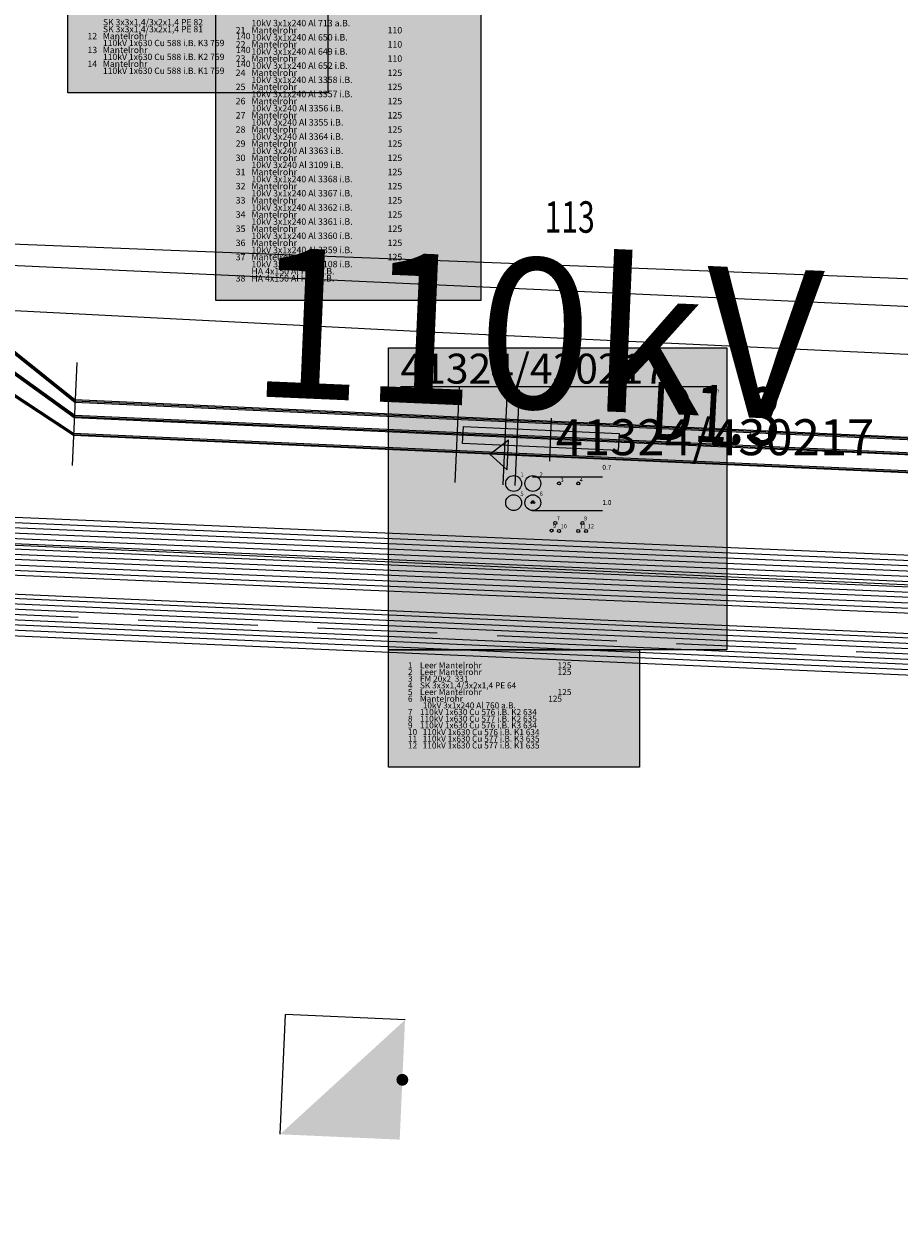
# Model space of a CAD drawing. Units: metres. Extents: x 20959 to 26913, y 18028 to 18669.
# Drawn here: x 21158 to 21172, y 18351 to 18370 of the extents above; entities that cross this region are included whole.
import ezdxf
from ezdxf.enums import TextEntityAlignment as Align

# ---------------------------------------------------------------- set-up
doc = ezdxf.new("R2010")
doc.units = ezdxf.units.M
doc.linetypes.add('JIS_02_2.0', pattern=[3, 2, -1])
for name, color, linetype in [('BWB_EW_Misch_Haltung', 7, 'Continuous'), ('EMB Topographie', 7, 'Continuous'), ('GAS Deckung', 7, 'Continuous'), ('GAS Leitungsabschnitt', 7, 'Continuous'), ('SNB_NIS_Allgemein [5.10]', 250, 'Continuous'), ('SNB_NIS_Allgemein [6.9]', 250, 'Continuous'), ('SNB_NIS_HSP_Linie [6.4]', 250, 'Continuous'), ('SNB_NIS_HSP_Symbol [5.11]', 250, 'Continuous'), ('SNB_NIS_Kabelschutzmittel [8]', 250, 'Continuous'), ('SNB_NIS_MSP_Linie [6.3]', 250, 'Continuous'), ('SNB_NIS_MSP_Linie [6]', 250, 'Continuous'), ('SNB_NIS_NSP_Linie [6.1]', 250, 'Continuous'), ('SNB_NIS_NSP_Symbol [5.4]', 250, 'Continuous'), ('SNB_NIS_QSP_41324_430217 [1]', 250, 'Continuous'), ('SNB_NIS_QSP_41324_430217 [2]', 250, 'Continuous'), ('SNB_NIS_QSP_41324_430217 [3]', 250, 'Continuous'), ('SNB_NIS_QSP_41324_430220 [2]', 250, 'Continuous'), ('SNB_NIS_QSP_41324_430220 [3]', 250, 'Continuous'), ('SNB_NIS_QSP_41324_430224 [2]', 250, 'Continuous'), ('SNB_NIS_QSP_41324_430224 [3]', 250, 'Continuous'), ('SNB_NIS_SEK_FM_SK_Linie [6.5]', 250, 'Continuous'), ('SNB_NIS_SEK_FM_SK_Linie [6]', 250, 'Continuous')]:
    doc.layers.add(name, color=color, linetype=linetype)
doc.styles.add('DIN-6776', font='txt', dxfattribs={"height": 1})
doc.styles.add('ISOCP', font='isocp')
doc.styles.add('ROMAND', font='romand.shx', dxfattribs={"height": 1})
doc.styles.get("Standard").update_dxf_attribs({"font": 'arial.ttf'})

# ---------------------------------------------------------------- blocks, each defined once
blk = doc.blocks.new('BTEW_HALT_M_11695024645230', base_point=(387891.079, 5817054.961))
at = {"color": 220, "linetype": 'Continuous', "flags": 128}
blk.add_lwpolyline([(387891.079, 5817054.961), (387890.579, 5817054.98), (387887.208, 5817055.175), (387881.549, 5817055.503), (387879.004, 5817055.65), (387873.305, 5817055.981), (387868.704, 5817056.247), (387867.087, 5817056.34), (387861.487, 5817056.664), (387855.828, 5817056.992), (387850.22, 5817057.317), (387844.57, 5817057.644), (387838.961, 5817057.969), (387833.371, 5817058.292), (387827.753, 5817058.618), (387822.044, 5817058.948), (387821.494, 5817058.98), (387815.845, 5817059.307), (387814.189, 5817059.403), (387813.69, 5817059.442)], dxfattribs=at)
at = {"color": 0, "style": 'ISOCP', "flags": 1}
for tag, p in [('OID', (0, 0)), ('Obj_Kennz', (0, -1.5)), ('BWB_Strassen_ID', (0, -3)), ('Strasse', (0, -4.5)), ('Kanalart', (0, -6)), ('Kanalart_lang', (0, -7.5)), ('Entwaesserungskennzeichen', (0, -9)), ('Haltungsnummer', (0, -10.5)), ('Sohlhoehe_Haltung_von', (0, -12)), ('Qualitaet_Sohlhoehe_von', (0, -13.5)), ('Sohlhoehe_Haltung_bis', (0, -15)), ('Qualitaet_Sohlhoehe_bis', (0, -16.5)), ('Pumpwerk', (0, -18)), ('Name_Entwaesserungsanlage', (0, -19.5)), ('Datum_Baubeginn', (0, -21)), ('Datum_Bauende', (0, -22.5)), ('Baujahresqualitaet', (0, -24)), ('Material', (0, -25.5)), ('Material_lang', (0, -27)), ('Profilart', (0, -28.5)), ('Profilart_lang', (0, -30)), ('Profilbreite_in_mm', (0, -31.5)), ('Profilhoehe_in_mm', (0, -33)), ('Haltungslaenge_in_m', (0, -34.5)), ('Haltungslaengen_Qualitaet', (0, -36)), ('Gefaelle_in_Promille', (0, -37.5)), ('Gegengefaelle', (0, -39)), ('Innenschutz', (0, -40.5)), ('Kabel_im_Kanal', (0, -42)), ('Gruendungsart', (0, -43.5)), ('Vermessungsnummer', (0, -45)), ('Qualitaet_Lage', (0, -46.5)), ('Betriebszustand', (0, -48)), ('Stilllegungsdatum', (0, -49.5)), ('Bestandsplan', (0, -51)), ('Eigentuemer', (0, -52.5)), ('Betreiber', (0, -54)), ('Konzessionsabgabefrei', (0, -55.5)), ('HaltungsNr_numeric', (0, -57)), ('Grundleitung', (0, -58.5)), ('Doklinks', (0, -60)), ('OID_Anfangsschacht', (0, -61.5)), ('OID_Endschacht', (0, -63))]:
    blk.add_attdef(tag, p, '', height=1, dxfattribs=at)

msp = doc.modelspace()

# ---------------------------------------------------------------- hatches: boundary and pattern name
at = {"layer": 'SNB_NIS_Allgemein [5.10]', "lineweight": -2}
h = msp.add_hatch(color=250, dxfattribs=at)
h.dxf.hatch_style = 1
h.paths.add_polyline_path([(21165.606, 18363.496), (21165.294, 18363.262), (21165.582, 18362.999)])
at = {"layer": 'SNB_NIS_Kabelschutzmittel [8]'}
msp.add_hatch(color=254, dxfattribs=at).paths.add_polyline_path([(21167.438, 18363.32), (21164.84, 18363.438), (21164.855, 18363.719), (21167.453, 18363.602)], flags=16)
at = {"layer": 'SNB_NIS_NSP_Symbol [5.4]', "linetype": 'ByBlock', "lineweight": -2}
for points in [[(21161.791, 18351.903), (21163.878, 18353.812), (21163.789, 18351.814)], [(21163.734, 18352.817, -1), (21163.933, 18352.809, -1)]]:
    msp.add_hatch(color=250, dxfattribs=at).paths.add_polyline_path(points, flags=0)
at = {"layer": 'SNB_NIS_QSP_41324_430217 [3]'}
for points in [[(21163.603, 18359.994), (21163.603, 18365.037), (21169.25, 18365.037), (21169.25, 18359.994)], [(21163.603, 18358.034), (21163.603, 18359.994), (21167.791, 18359.994), (21167.791, 18358.034)]]:
    msp.add_hatch(color=255, dxfattribs=at).paths.add_polyline_path(points, flags=16)
at = {"layer": 'SNB_NIS_QSP_41324_430220 [3]'}
msp.add_hatch(color=255, dxfattribs=at).paths.add_polyline_path([(21158.248, 18369.293), (21158.248, 18373.053), (21162.587, 18373.053), (21162.587, 18369.293)], flags=16)
at = {"layer": 'SNB_NIS_QSP_41324_430224 [3]'}
msp.add_hatch(color=255, dxfattribs=at).paths.add_polyline_path([(21160.719, 18365.824), (21160.719, 18374.864), (21165.143, 18374.864), (21165.143, 18365.824)], flags=16)

# ---------------------------------------------------------------- linework, layer by layer
at = {"layer": 'GAS Leitungsabschnitt', "color": 164, "linetype": 'Continuous', "lineweight": 15, "true_color": 0x001cb2, "flags": 128}
msp.add_lwpolyline([(21143.322, 18366.376), (21145.658, 18366.257), (21145.658, 18366.257), (21164.39, 18365.294), (21198.987, 18363.683)], dxfattribs=at)
at = {"layer": 'SNB_NIS_Allgemein [5.10]', "color": 250}
msp.add_line((21166.295, 18363.142), (21166.325, 18363.86), dxfattribs=at)
at = {"layer": 'SNB_NIS_Allgemein [5.10]', "color": 250, "lineweight": -2}
for p, q in [((21165.294, 18363.262), (21165.606, 18363.496)), ((21165.582, 18362.999), (21165.606, 18363.496)), ((21165.294, 18363.262), (21165.582, 18362.999))]:
    msp.add_line(p, q, dxfattribs=at)
at = {"layer": 'SNB_NIS_Allgemein [5.10]', "color": 250, "lineweight": -2, "flags": 128}
msp.add_lwpolyline([(21165.594, 18363.248), (21166.293, 18363.215)], dxfattribs=at)
at = {"layer": 'SNB_NIS_Allgemein [6.9]', "color": 54, "lineweight": 20}
for p, q in [((21158.398, 18364.789), (21158.32, 18363.07)), ((21164.781, 18364.383), (21164.711, 18362.785)), ((21165.582, 18364.348), (21165.512, 18362.75)), ((21165.781, 18364.336), (21165.711, 18362.738))]:
    msp.add_line(p, q, dxfattribs=at)
at = {"layer": 'SNB_NIS_HSP_Linie [6.4]', "color": 122, "lineweight": 20}
for points in [[(21129.85, 18389.702), (21144.152, 18389.07), (21144.406, 18388.996), (21144.664, 18388.828), (21144.816, 18388.656), (21144.883, 18388.457), (21144.477, 18379.172), (21144.598, 18379.035), (21156.414, 18365.73), (21158.367, 18364.172), (21173.754, 18363.477)], [(21129.85, 18389.682), (21144.152, 18389.051), (21144.398, 18388.977), (21144.426, 18388.957), (21144.648, 18388.812), (21144.801, 18388.645), (21144.828, 18388.555), (21144.863, 18388.453), (21144.457, 18379.164), (21144.582, 18379.023), (21156.398, 18365.719), (21158.367, 18364.152), (21173.75, 18363.457)], [(21129.85, 18389.664), (21144.148, 18389.031), (21144.387, 18388.961), (21144.637, 18388.797), (21144.781, 18388.633), (21144.844, 18388.453), (21144.434, 18379.16), (21144.566, 18379.008), (21156.387, 18365.703), (21158.367, 18364.129), (21173.75, 18363.438)], [(21129.85, 18389.272), (21143.707, 18388.664), (21143.711, 18388.66), (21143.711, 18388.664), (21143.906, 18388.602), (21144.066, 18388.5), (21144.211, 18388.336), (21144.219, 18388.332), (21143.801, 18378.828), (21144.047, 18378.547), (21155.867, 18365.242), (21158.344, 18363.609), (21173.727, 18362.918)], [(21129.85, 18389.252), (21143.703, 18388.645), (21143.707, 18388.641), (21143.898, 18388.586), (21144.055, 18388.484), (21144.191, 18388.328), (21144.195, 18388.324), (21143.781, 18378.82), (21144.035, 18378.535), (21155.852, 18365.23), (21158.344, 18363.59), (21173.727, 18362.898)], [(21173.727, 18362.879), (21158.344, 18363.57), (21155.836, 18365.215), (21144.02, 18378.52), (21143.758, 18378.812), (21144.176, 18388.316), (21144.039, 18388.469), (21143.891, 18388.566), (21143.703, 18388.621), (21129.85, 18389.229)]]:
    msp.add_lwpolyline(points, dxfattribs=at)
at = {"layer": 'SNB_NIS_Kabelschutzmittel [8]', "color": 8}
msp.add_lwpolyline([(21164.84, 18363.438), (21164.855, 18363.719), (21167.453, 18363.602), (21167.438, 18363.32), (21164.84, 18363.438)], dxfattribs=at)
at = {"layer": 'SNB_NIS_MSP_Linie [6.3]', "color": 10, "lineweight": 20}
for points in [[(21129.85, 18363.393), (21136.215, 18363.016), (21200.039, 18360.312), (21210.121, 18359.863), (21210.285, 18359.656), (21234.094, 18330.113), (21233.711, 18323.773), (21235.23, 18323.18), (21246.672, 18318.414), (21247.652, 18318.027), (21254.32, 18318.812), (21264.93, 18324.652), (21266.371, 18325.719), (21277.426, 18312)], [(21129.85, 18363.297), (21136.184, 18362.309), (21200.008, 18359.602), (21209.953, 18359.16), (21233.512, 18329.93), (21233.098, 18323.098), (21235.176, 18322.246), (21246.602, 18317.266), (21247.578, 18316.859), (21254.707, 18318.336), (21265.289, 18324.164), (21266.168, 18324.812), (21277.008, 18311.363), (21277.68, 18310.621), (21302.699, 18279.773), (21303.246, 18278.93), (21308.391, 18272.676), (21309.141, 18272), (21311.496, 18269.137), (21312.129, 18268.367), (21313.082, 18267.211), (21327.35, 18249.875)], [(21129.85, 18363.126), (21136.195, 18362.574), (21200.02, 18359.867), (21210.016, 18359.426), (21233.73, 18329.996), (21233.328, 18323.352), (21235.195, 18322.598), (21246.629, 18317.695), (21247.605, 18317.297), (21254.535, 18318.547), (21265.172, 18324.324), (21266.258, 18325.133), (21277.219, 18311.535), (21277.887, 18310.785), (21284.367, 18302.93), (21302.973, 18279.988), (21303.484, 18279.105), (21308.621, 18272.867), (21309.523, 18272.316), (21311.879, 18269.457), (21312.516, 18268.684), (21313.469, 18267.527)], [(21129.85, 18362.602), (21136.219, 18363.105), (21200.043, 18360.398), (21210.141, 18359.953), (21210.766, 18359.18), (21234.168, 18330.137), (21233.789, 18323.859), (21235.238, 18323.297), (21246.684, 18318.559), (21247.66, 18318.176), (21252.395, 18318.723)], [(21129.85, 18363.037), (21136.203, 18362.75), (21200.027, 18360.047), (21210.055, 18359.602), (21210.449, 18359.117), (21233.875, 18330.043), (21233.48, 18323.52), (21235.211, 18322.832), (21246.645, 18317.984), (21247.625, 18317.59), (21254.449, 18318.652), (21265.051, 18324.488), (21266.277, 18325.398), (21277.359, 18311.648), (21278.02, 18310.895), (21303.043, 18280.043), (21303.621, 18279.219), (21308.754, 18272.98), (21309.621, 18272.398), (21311.977, 18269.539), (21312.609, 18268.766), (21314.707, 18266.219), (21327.35, 18250.857)], [(21129.85, 18362.95), (21136.191, 18362.484), (21200.016, 18359.781), (21209.992, 18359.336), (21216.156, 18351.691), (21233.656, 18329.973), (21233.25, 18323.266), (21235.188, 18322.48), (21246.617, 18317.551), (21247.594, 18317.152), (21254.578, 18318.492), (21265.211, 18324.273), (21266.227, 18325.023), (21277.148, 18311.477), (21277.816, 18310.73), (21302.832, 18279.887), (21303.316, 18278.988), (21308.465, 18272.734), (21309.332, 18272.16), (21311.688, 18269.297), (21312.324, 18268.527), (21327.35, 18250.27)], [(21129.85, 18362.775), (21136.211, 18362.93), (21200.035, 18360.223), (21210.098, 18359.777), (21210.703, 18359.027), (21234.02, 18330.09), (21233.633, 18323.688), (21235.223, 18323.062), (21246.664, 18318.27), (21247.641, 18317.883), (21254.363, 18318.758), (21264.969, 18324.598), (21266.34, 18325.613), (21277.504, 18311.762), (21278.156, 18311.008), (21303.18, 18280.152), (21303.891, 18279.441), (21309.023, 18273.203), (21309.816, 18272.555), (21312.168, 18269.695), (21312.805, 18268.926), (21314.141, 18267.301), (21327.35, 18251.251)], [(21129.85, 18362.863), (21136.207, 18362.84), (21200.031, 18360.133), (21210.078, 18359.688), (21210.414, 18359.27), (21233.949, 18330.066), (21233.559, 18323.602), (21235.215, 18322.945), (21246.656, 18318.129), (21247.633, 18317.734), (21254.406, 18318.707), (21265.008, 18324.543), (21266.309, 18325.504), (21277.434, 18311.707), (21278.09, 18310.953), (21303.113, 18280.098), (21303.754, 18279.328), (21308.891, 18273.09), (21309.719, 18272.477), (21312.07, 18269.617), (21312.707, 18268.844), (21314.043, 18267.223)], [(21129.85, 18362.687), (21136.199, 18362.664), (21200.023, 18359.957), (21210.035, 18359.512), (21210.48, 18358.961), (21233.801, 18330.02), (21233.402, 18323.434), (21235.203, 18322.715), (21246.637, 18317.84), (21247.613, 18317.445), (21254.492, 18318.598), (21265.129, 18324.379), (21266.289, 18325.238), (21277.289, 18311.59), (21277.953, 18310.84), (21284.301, 18302.875), (21302.906, 18279.934), (21303.355, 18279.02), (21308.5, 18272.762), (21309.43, 18272.238), (21311.781, 18269.379), (21312.418, 18268.605), (21327.35, 18250.463)], [(21224.265, 18199.43), (21224.312, 18200.016), (21226.332, 18233.594), (21226.395, 18234.59), (21226.996, 18244.586), (21227.055, 18260.062), (21227.234, 18263.262), (21227.848, 18274.121), (21227.871, 18274.566), (21230.316, 18275.645), (21231.297, 18294.406), (21231.289, 18295.582), (21232.223, 18310.715), (21232.629, 18317.32), (21232.137, 18318.336), (21232.281, 18321.566), (21232.277, 18322.566), (21232.328, 18323.367), (21232.707, 18329.672), (21209.055, 18359.023), (21200, 18359.426), (21136.176, 18362.133), (21129.85, 18362.504)], [(21129.85, 18362.42), (21136.18, 18362.219), (21200.004, 18359.516), (21209.074, 18359.113), (21232.781, 18329.695), (21232.398, 18323.359), (21232.352, 18322.562), (21232.395, 18321.559), (21232.25, 18318.332), (21232.801, 18317.312), (21232.457, 18311.703)], [(21327.35, 18250.068), (21313.559, 18266.824), (21312.227, 18268.445), (21311.59, 18269.219), (21309.234, 18272.078), (21308.426, 18272.703), (21303.281, 18278.961), (21302.77, 18279.828), (21277.75, 18310.676), (21277.387, 18311.102), (21277.078, 18311.418), (21266.199, 18324.918), (21265.25, 18324.219), (21254.621, 18318.441), (21247.586, 18317.004), (21246.609, 18317.41), (21235.18, 18322.363), (21233.176, 18323.184), (21233.582, 18329.953), (21209.973, 18359.25), (21200.012, 18359.691), (21139.887, 18362.242)], [(21129.85, 18362.048), (21130.816, 18362.008), (21135.801, 18361.57), (21137.148, 18361.504), (21141.547, 18361.309), (21142.539, 18361.148), (21210.305, 18358.156), (21233.145, 18329.812), (21232.754, 18323.34), (21232.707, 18322.543), (21232.973, 18321.531), (21232.855, 18318.895), (21232.918, 18318.836), (21247.059, 18305.895), (21249.871, 18305.676), (21249.723, 18303.312), (21243.457, 18204.855), (21243.344, 18203.133)], [(21243.499, 18199.43), (21243.504, 18199.5), (21243.535, 18200), (21250.125, 18303.383), (21250.309, 18306.23), (21247.305, 18306.465), (21233.332, 18319.254), (21233.434, 18321.508), (21232.992, 18322.531), (21233.039, 18323.309), (21233.438, 18329.906), (21210.609, 18358.23), (21210.391, 18358.504), (21142.555, 18361.5), (21141.555, 18361.562), (21137.16, 18361.762), (21135.812, 18361.852), (21130.801, 18361.656), (21129.85, 18361.735)], [(21243.398, 18199.43), (21243.402, 18199.5), (21243.438, 18200), (21250.035, 18303.516), (21250.199, 18306.094), (21247.242, 18306.32), (21233.215, 18319.164), (21233.316, 18321.512), (21232.922, 18322.535), (21232.969, 18323.32), (21233.363, 18329.883), (21210.59, 18358.145), (21210.367, 18358.414), (21142.551, 18361.41), (21141.555, 18361.5), (21137.16, 18361.695), (21135.809, 18361.781), (21130.797, 18361.586), (21129.85, 18361.672)], [(21139.062, 18361.738), (21140.559, 18361.672), (21141.559, 18361.625), (21142.559, 18361.582), (21148.305, 18361.32), (21200, 18359.047), (21201, 18359.004), (21209.559, 18358.625), (21232.852, 18329.719), (21232.469, 18323.355), (21232.422, 18322.559), (21232.512, 18321.555), (21232.375, 18318.535), (21246.809, 18305.324), (21249.434, 18305.121), (21249.305, 18303.039), (21243.238, 18207.914), (21242.734, 18200), (21242.703, 18199.5), (21242.699, 18199.43)], [(21242.999, 18199.43), (21243.004, 18199.5), (21243.035, 18200), (21249.617, 18303.246), (21249.629, 18303.414), (21249.762, 18305.539), (21246.996, 18305.75), (21232.734, 18318.805), (21232.855, 18321.535), (21232.637, 18322.547), (21233.07, 18329.789), (21210.281, 18358.07), (21142.535, 18361.062), (21141.543, 18361.242), (21137.148, 18361.441), (21135.797, 18361.5), (21130.789, 18361.445), (21129.85, 18361.548)], [(21243.3, 18199.43), (21243.305, 18199.5), (21243.336, 18200), (21249.93, 18303.449), (21250.09, 18305.953), (21247.18, 18306.18), (21233.094, 18319.074), (21233.203, 18321.52), (21232.848, 18322.539), (21232.898, 18323.332), (21233.293, 18329.859), (21210.348, 18358.328), (21142.547, 18361.324), (21141.551, 18361.434), (21139.254, 18361.539)], [(21242.8, 18199.43), (21242.805, 18199.5), (21242.836, 18200), (21249.406, 18303.109), (21249.543, 18305.258), (21246.871, 18305.465), (21232.496, 18318.625), (21232.625, 18321.547), (21232.492, 18322.555), (21232.535, 18323.332), (21232.539, 18323.352), (21232.926, 18329.742), (21210.238, 18357.895), (21201, 18358.301), (21200, 18358.348), (21148.273, 18360.621), (21142.527, 18360.883), (21141.535, 18361.117), (21137.141, 18361.316), (21135.793, 18361.359), (21130.785, 18361.375), (21129.85, 18361.485)]]:
    msp.add_lwpolyline(points, dxfattribs=at)
at = {"layer": 'SNB_NIS_MSP_Linie [6.3]', "color": 10, "linetype": 'JIS_02_2.0', "lineweight": 20, "flags": 128}
msp.add_lwpolyline([(21243.199, 18199.43), (21243.203, 18199.5), (21243.234, 18200), (21249.824, 18303.379), (21249.828, 18303.402), (21249.98, 18305.816), (21247.117, 18306.035), (21232.973, 18318.984), (21233.086, 18321.523), (21232.777, 18322.543), (21232.824, 18323.336), (21233.219, 18329.836), (21210.324, 18358.242), (21142.543, 18361.234), (21141.547, 18361.371), (21139.352, 18361.469)], dxfattribs=at)
at = {"layer": 'SNB_NIS_MSP_Linie [6]', "color": 211, "lineweight": 20}
for points in [[(21129.85, 18400.761), (21138.039, 18400.262), (21141.395, 18398.688), (21142.289, 18398.238), (21144.258, 18396.223), (21143.555, 18379.625), (21143.84, 18379.305), (21156.125, 18365.473), (21158.355, 18363.871), (21160.953, 18363.754), (21170.344, 18363.332)], [(21224.052, 18199.43), (21224.102, 18199.996), (21226.125, 18233.602), (21226.188, 18234.602), (21226.789, 18244.605), (21226.789, 18260.09), (21226.969, 18263.266), (21227.617, 18274.809), (21227.859, 18275.379), (21229.258, 18283.625), (21230.934, 18311.355), (21231.336, 18318.953), (21231.492, 18321.023), (21232.664, 18335.18), (21232.535, 18337.574), (21218.48, 18354.992), (21212.258, 18362.699), (21209.52, 18363.465), (21201.211, 18362.18), (21200, 18362.227), (21195.516, 18362.301), (21176.934, 18363.137), (21173.734, 18363.18), (21170.344, 18363.332)], [(21242.898, 18199.43), (21242.902, 18199.5), (21242.934, 18200), (21249.512, 18303.176), (21249.652, 18305.398), (21246.934, 18305.609), (21232.617, 18318.715), (21232.742, 18321.543), (21232.562, 18322.551), (21232.613, 18323.348), (21233, 18329.766), (21210.258, 18357.984), (21142.531, 18360.973), (21141.539, 18361.18), (21137.543, 18361.359)]]:
    msp.add_lwpolyline(points, dxfattribs=at)
at = {"layer": 'SNB_NIS_NSP_Linie [6.1]', "color": 170, "lineweight": 20}
msp.add_lwpolyline([(21129.85, 18367.674), (21130.16, 18367.66), (21131.891, 18367.504), (21136.887, 18367.273), (21145.746, 18366.945), (21195.773, 18364.648)], dxfattribs=at)
at = {"layer": 'SNB_NIS_NSP_Symbol [5.4]', "color": 250, "linetype": 'ByBlock', "lineweight": -2}
for p in [(21161.791, 18351.903), (21163.878, 18353.812)]:
    msp.add_line(p, (21161.88, 18353.901), dxfattribs=at)
at = {"layer": 'SNB_NIS_QSP_41324_430217 [1]', "color": 32}
msp.add_circle((21166.449, 18362.77), 0.025, dxfattribs=at)
at = {"layer": 'SNB_NIS_QSP_41324_430217 [1]', "color": 40}
msp.add_circle((21166.77, 18362.77), 0.025, dxfattribs=at)
at = {"layer": 'SNB_NIS_QSP_41324_430217 [1]', "color": 10}
for centre in [(21165.992, 18362.449), (21166.012, 18362.469), (21166.032, 18362.449)]:
    msp.add_circle(centre, 0.0125, dxfattribs=at)
at = {"layer": 'SNB_NIS_QSP_41324_430217 [1]', "color": 112}
for centre in [(21166.387, 18362.109), (21166.84, 18362.109), (21166.324, 18361.984), (21166.449, 18361.976), (21166.77, 18361.976), (21166.902, 18361.976)]:
    msp.add_circle(centre, 0.025, dxfattribs=at)
at = {"layer": 'SNB_NIS_QSP_41324_430217 [2]'}
for p, q in [((21163.803, 18364.387), (21169.05, 18364.387)), ((21166.005, 18362.88), (21167.173, 18362.88)), ((21166.003, 18362.32), (21167.173, 18362.32))]:
    msp.add_line(p, q, dxfattribs=at)
for centre in [(21165.691, 18362.77), (21166.012, 18362.77), (21165.691, 18362.449), (21166.012, 18362.449)]:
    msp.add_circle(centre, 0.132, dxfattribs=at)
at = {"layer": 'SNB_NIS_QSP_41324_430217 [3]'}
for p, q in [((21163.603, 18359.994), (21163.603, 18365.037)), ((21163.603, 18365.037), (21169.25, 18365.037)), ((21169.25, 18365.037), (21169.25, 18359.994)), ((21169.25, 18359.994), (21163.603, 18359.994))]:
    msp.add_line(p, q, dxfattribs=at)
msp.add_lwpolyline([(21163.603, 18359.994), (21167.791, 18359.994), (21167.791, 18358.034), (21163.603, 18358.034), (21163.603, 18359.994)], dxfattribs=at)
at = {"layer": 'SNB_NIS_QSP_41324_430220 [3]'}
msp.add_lwpolyline([(21158.248, 18373.053), (21162.587, 18373.053), (21162.587, 18369.293), (21158.248, 18369.293), (21158.248, 18373.053)], dxfattribs=at)
at = {"layer": 'SNB_NIS_QSP_41324_430224 [3]'}
msp.add_lwpolyline([(21160.719, 18374.864), (21165.143, 18374.864), (21165.143, 18365.824), (21160.719, 18365.824), (21160.719, 18374.864)], dxfattribs=at)
at = {"layer": 'SNB_NIS_SEK_FM_SK_Linie [6.5]', "color": 32, "lineweight": 20}
for points in [[(21132.434, 18387.008), (21132.137, 18380.219), (21142.797, 18379.73), (21142.801, 18379.73), (21143.547, 18379.664), (21143.668, 18379.527), (21144.324, 18378.793), (21156.141, 18365.488), (21158.363, 18363.891), (21173.734, 18363.199), (21176.938, 18363.156), (21195.516, 18362.32), (21199.992, 18362.246), (21201.211, 18362.199), (21209.52, 18363.484), (21212.27, 18362.719), (21218.496, 18355.004), (21232.555, 18337.582), (21232.684, 18335.18), (21232.684, 18335.176), (21231.516, 18321.023), (21231.355, 18318.949), (21230.953, 18311.352), (21229.277, 18283.625)], [(21327.35, 18250.599), (21312.484, 18268.66), (21311.863, 18269.445), (21309.508, 18272.305), (21308.445, 18272.719), (21303.301, 18278.973), (21302.961, 18279.977), (21277.938, 18310.828), (21276.969, 18311.332), (21265.914, 18325.043), (21265.09, 18324.434), (21254.664, 18318.387), (21247.578, 18316.902), (21246.602, 18317.309), (21235.234, 18323.254), (21232.84, 18324.184), (21229.406, 18325.516), (21229.551, 18329.465), (21205.305, 18359.148), (21204.914, 18359.629), (21200, 18359.848), (21136.25, 18362.672), (21129.85, 18362.957)]]:
    msp.add_lwpolyline(points, dxfattribs=at)
at = {"layer": 'SNB_NIS_SEK_FM_SK_Linie [6]', "color": 211, "lineweight": 20}
msp.add_lwpolyline([(21129.85, 18380.325), (21131.137, 18380.266), (21132.141, 18380.312), (21132.926, 18380.305), (21142.801, 18379.852), (21143.461, 18379.789), (21144.34, 18378.805), (21156.152, 18365.504), (21158.086, 18364.113), (21158.367, 18363.91), (21173.734, 18363.219)], dxfattribs=at)

# ---------------------------------------------------------------- block references
at = {"layer": 'BWB_EW_Misch_Haltung', "rotation": 1.092622998467912}
msp.add_blockref('BTEW_HALT_M_11695024645230', (21206.665, 18364.861), dxfattribs=at)

# ---------------------------------------------------------------- texts
at = {"layer": 'EMB Topographie', "color": 3, "true_color": 0x00ff00, "style": 'ROMAND', "width": 0.7}
msp.add_text('113', height=0.525, rotation=0.0036, dxfattribs=at).set_placement((21166.628, 18366.957), align=Align.CENTER)
at = {"layer": 'GAS Deckung', "color": 250, "true_color": 0x0f0f0f, "style": 'DIN-6776', "width": 0.8}
msp.add_text('D1.3', height=0.9625, rotation=357.0548, dxfattribs=at).set_placement((21169.046, 18363.452), align=Align.CENTER)
at = {"layer": 'SNB_NIS_Allgemein [5.10]', "color": 250}
msp.add_text('41324/430217', height=0.6, dxfattribs=at).set_placement((21166.395, 18363.242))
at = {"layer": 'SNB_NIS_HSP_Symbol [5.11]', "color": 250}
msp.add_text('110kV', height=2.5, rotation=357.5361, dxfattribs=at).set_placement((21161.266, 18364.23))
at = {"layer": 'SNB_NIS_QSP_41324_430217 [2]'}
for s, height, p in [('41324/430217', 0.5, (21163.803, 18364.437)), ('0.00m', 0.07, (21168.85, 18364.287)), ('1', 0.07, (21165.805, 18362.883)), ('2', 0.07, (21166.125, 18362.883)), ('0.7', 0.08, (21167.173, 18363)), ('3', 0.07, (21166.474, 18362.794)), ('4', 0.07, (21166.794, 18362.794)), ('5', 0.07, (21165.805, 18362.563)), ('6', 0.07, (21166.125, 18362.563)), ('1.0', 0.08, (21167.173, 18362.412)), ('7', 0.07, (21166.411, 18362.153)), ('8', 0.07, (21166.864, 18362.153)), ('9', 0.07, (21166.349, 18362.028)), ('10', 0.07, (21166.474, 18362.021)), ('11', 0.07, (21166.794, 18362.021)), ('12', 0.07, (21166.927, 18362.021)), ('    1    Leer Mantelrohr                                         125', 0.1013, (21163.803, 18359.683)), ('    3    FM 20x2  331                                            ', 0.1013, (21163.803, 18359.46)), ('    2    Leer Mantelrohr                                         125', 0.1013, (21163.803, 18359.571)), ('    4    SK 3x3x1,4/3x2x1,4 PE 64                                ', 0.1013, (21163.803, 18359.348)), ('    5    Leer Mantelrohr                                         125', 0.1013, (21163.803, 18359.237)), ('    6    Mantelrohr                                              125', 0.1013, (21163.803, 18359.125)), ('    7    110kV 1x630 Cu 576 i.B. K2 634                          ', 0.1013, (21163.803, 18358.903)), ('            10kV 3x1x240 Al 760 a.B.                             ', 0.1013, (21163.803, 18359.014)), ('    8    110kV 1x630 Cu 577 i.B. K2 635                          ', 0.1013, (21163.803, 18358.791)), ('    9    110kV 1x630 Cu 576 i.B. K3 634                          ', 0.1013, (21163.803, 18358.68)), ('    10   110kV 1x630 Cu 576 i.B. K1 634                          ', 0.1013, (21163.803, 18358.568)), ('    11   110kV 1x630 Cu 577 i.B. K3 635                          ', 0.1013, (21163.803, 18358.457)), ('    12   110kV 1x630 Cu 577 i.B. K1 635                          ', 0.1013, (21163.803, 18358.345))]:
    msp.add_text(s, height=height, dxfattribs=at).set_placement(p)
at = {"layer": 'SNB_NIS_QSP_41324_430220 [2]'}
for s, p in [('            SK 3x3x1,4/3x2x1,4 PE 82                             ', (21158.448, 18370.42)), ('    12   Mantelrohr                                              140', (21158.448, 18370.188)), ('            SK 3x3x1,4/3x2x1,4 PE 81                             ', (21158.448, 18370.304)), ('    13   Mantelrohr                                              140', (21158.448, 18369.956)), ('            110kV 1x630 Cu 588 i.B. K3 759                       ', (21158.448, 18370.072)), ('            110kV 1x630 Cu 588 i.B. K2 759                       ', (21158.448, 18369.84)), ('    14   Mantelrohr                                              140', (21158.448, 18369.724)), ('            110kV 1x630 Cu 588 i.B. K1 759                       ', (21158.448, 18369.609))]:
    msp.add_text(s, height=0.10533, dxfattribs=at).set_placement(p)
at = {"layer": 'SNB_NIS_QSP_41324_430224 [2]'}
for s, p in [('            10kV 3x1x240 Al 713 a.B.                             ', (21160.919, 18370.403)), ('    21   Mantelrohr                                              110', (21160.919, 18370.284)), ('            10kV 3x1x240 Al 650 i.B.                             ', (21160.919, 18370.166)), ('    22   Mantelrohr                                              110', (21160.919, 18370.048)), ('    23   Mantelrohr                                              110', (21160.919, 18369.811)), ('            10kV 3x1x240 Al 649 i.B.                             ', (21160.919, 18369.929)), ('    24   Mantelrohr                                              125', (21160.919, 18369.574)), ('            10kV 3x1x240 Al 652 i.B.                             ', (21160.919, 18369.693)), ('    25   Mantelrohr                                              125', (21160.919, 18369.338)), ('            10kV 3x1x240 Al 3358 i.B.                            ', (21160.919, 18369.456)), ('            10kV 3x1x240 Al 3357 i.B.                            ', (21160.919, 18369.219)), ('    26   Mantelrohr                                              125', (21160.919, 18369.101)), ('            10kV 3x240 Al 3356 i.B.                              ', (21160.919, 18368.982)), ('    27   Mantelrohr                                              125', (21160.919, 18368.864)), ('            10kV 3x240 Al 3355 i.B.                              ', (21160.919, 18368.746)), ('    28   Mantelrohr                                              125', (21160.919, 18368.627)), ('    29   Mantelrohr                                              125', (21160.919, 18368.391)), ('            10kV 3x240 Al 3364 i.B.                              ', (21160.919, 18368.509)), ('    30   Mantelrohr                                              125', (21160.919, 18368.154)), ('            10kV 3x240 Al 3363 i.B.                              ', (21160.919, 18368.272)), ('            10kV 3x240 Al 3109 i.B.                              ', (21160.919, 18368.036)), ('    31   Mantelrohr                                              125', (21160.919, 18367.917)), ('            10kV 3x1x240 Al 3368 i.B.                            ', (21160.919, 18367.799)), ('    32   Mantelrohr                                              125', (21160.919, 18367.681)), ('            10kV 3x1x240 Al 3367 i.B.                            ', (21160.919, 18367.562)), ('    33   Mantelrohr                                              125', (21160.919, 18367.444)), ('    34   Mantelrohr                                              125', (21160.919, 18367.207)), ('            10kV 3x1x240 Al 3362 i.B.                            ', (21160.919, 18367.325)), ('    35   Mantelrohr                                              125', (21160.919, 18366.97)), ('            10kV 3x1x240 Al 3361 i.B.                            ', (21160.919, 18367.089)), ('            10kV 3x1x240 Al 3360 i.B.                            ', (21160.919, 18366.852)), ('    36   Mantelrohr                                              125', (21160.919, 18366.734)), ('            10kV 3x1x240 Al 3359 i.B.                            ', (21160.919, 18366.615)), ('    37   Mantelrohr                                              125', (21160.919, 18366.497)), ('            10kV 3x1x240 Al 3108 i.B.                            ', (21160.919, 18366.379)), ('            HA 4x150 Al HA 1 i.B.                                ', (21160.919, 18366.26)), ('    38   HA 4x150 Al HA 2 i.B.                                   ', (21160.919, 18366.142))]:
    msp.add_text(s, height=0.1076, dxfattribs=at).set_placement(p)

doc.saveas('drawing.dxf')
